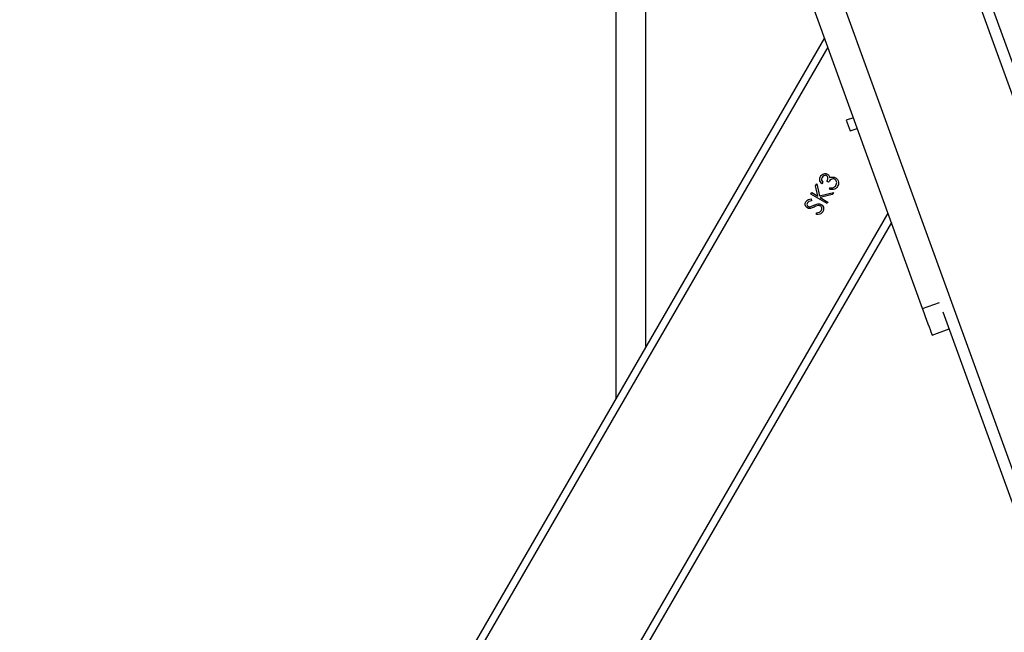
# Model space of a CAD drawing. Units: millimetres. Extents: x -4534 to 359579, y -3372 to 3159.
# Drawn here: x 709 to 1233, y 993 to 1319 of the extents above; entities that cross this region are included whole.
import ezdxf

# ---------------------------------------------------------------- set-up
doc = ezdxf.new("R2010")
doc.units = ezdxf.units.MM
doc.layers.add('Toestel 2D', color=7, linetype='Continuous', lineweight=20)

# ---------------------------------------------------------------- blocks, each defined once
blk = doc.blocks.new('RB0521-1___')
at = {"color": 8, "linetype": 'Continuous', "lineweight": 25}
for p, q in [((393.953, 599.227), (203.014, 529.919)), ((270.91, 556.217), (203.221, 595.377)), ((393.953, 591.993), (203.014, 522.685)), ((262.075, 553.011), (203.221, 587.059)), ((256.999, 551.168), (257.328, 550.264))]:
    blk.add_line(p, q, dxfattribs=at)
at = {"color": 7, "linetype": 'Continuous', "lineweight": 25}
for p, q in [((271.401, 556.396), (203.221, 595.839)), ((393.953, 591.355), (203.014, 522.047)), ((261.585, 552.832), (203.221, 586.597)), ((302.55, 567.498), (252.211, 567.498)), ((254.976, 565.898), (300.374, 565.898)), ((256.999, 551.168), (276.739, 558.333)), ((262.589, 556.252), (263.09, 557.118)), ((262.829, 557.103), (262.728, 557.09)), ((263.09, 557.118), (263.168, 557.073)), ((261.998, 556.817), (262.096, 556.819)), ((262.909, 556.625), (262.667, 556.207)), ((263.068, 555.975), (262.909, 556.625)), ((263.168, 557.073), (262.977, 556.743)), ((262.977, 556.743), (263.529, 556.864)), ((263.639, 556.8), (262.989, 556.658)), ((262.989, 556.658), (263.172, 555.915)), ((263.529, 556.864), (263.639, 556.8)), ((262.667, 556.207), (262.589, 556.252)), ((263.357, 556.119), (263.434, 556.074)), ((263.718, 556.488), (263.64, 556.533)), ((263.716, 556.178), (263.768, 556.267)), ((263.172, 555.915), (263.068, 555.975)), ((267.015, 555.229), (266.451, 555.024)), ((266.451, 555.024), (266.587, 554.648)), ((267.151, 554.853), (267.015, 555.229)), ((255.589, 550.656), (255.915, 549.76)), ((256.819, 550.088), (203.014, 530.558))]:
    blk.add_line(p, q, dxfattribs=at)
at = {"color": 7, "linetype": 'Continuous', "lineweight": 25, "flags": 128}
blk.add_lwpolyline([(255.589, 550.656), (255.607, 550.663), (255.658, 550.681), (255.743, 550.712), (255.859, 550.754), (256.002, 550.806), (256.171, 550.867), (256.359, 550.936), (256.564, 551.01), (256.779, 551.088), (256.999, 551.168)], dxfattribs=at)
at = {"color": 7, "linetype": 'Continuous', "lineweight": 25}
for points, knots in [([(262.326, 557.144), (262.323, 557.175), (262.319, 557.231), (262.343, 557.282), (262.353, 557.304)], [0, 0, 0, 0, 0.559687, 1, 1, 1, 1]), ([(262.399, 556.944), (262.383, 556.981), (262.353, 557.045), (262.334, 557.114), (262.326, 557.144)], [0, 0, 0, 0, 0.560361, 1, 1, 1, 1]), ([(262.353, 557.304), (262.375, 557.332), (262.418, 557.389), (262.516, 557.422), (262.608, 557.418), (262.658, 557.394), (262.684, 557.383)], [0, 0, 0, 0, 0.27942, 0.558765, 0.779329, 1, 1, 1, 1]), ([(262.353, 557.304), (262.375, 557.332), (262.418, 557.389), (262.516, 557.422), (262.608, 557.418), (262.658, 557.394), (262.684, 557.383)], [0, 0, 0, 0, 0.27942, 0.558765, 0.779329, 1, 1, 1, 1]), ([(262.433, 557.263), (262.427, 557.25), (262.415, 557.225), (262.411, 557.174), (262.42, 557.139), (262.426, 557.118)], [0, 0, 0, 0, 0.279784, 0.559682, 1, 1, 1, 1]), ([(262.426, 557.118), (262.437, 557.089), (262.458, 557.037), (262.482, 556.987), (262.492, 556.964)], [0, 0, 0, 0, 0.559872, 1, 1, 1, 1]), ([(262.426, 557.118), (262.437, 557.089), (262.458, 557.037), (262.482, 556.987), (262.492, 556.964)], [0, 0, 0, 0, 0.559872, 1, 1, 1, 1]), ([(262.624, 557.299), (262.605, 557.308), (262.569, 557.325), (262.511, 557.323), (262.462, 557.302), (262.443, 557.276), (262.433, 557.263)], [0, 0, 0, 0, 0.280354, 0.559867, 0.779977, 1, 1, 1, 1]), ([(262.728, 557.09), (262.722, 557.136), (262.714, 557.199), (262.668, 557.268), (262.638, 557.289), (262.624, 557.299)], [0, 0, 0, 0, 0.559793, 0.779815, 1, 1, 1, 1]), ([(262.684, 557.383), (262.709, 557.365), (262.759, 557.329), (262.813, 557.229), (262.823, 557.151), (262.829, 557.103)], [0, 0, 0, 0, 0.279807, 0.559485, 1, 1, 1, 1]), ([(262.152, 556.476), (262.121, 556.497), (262.061, 556.541), (262, 556.663), (261.999, 556.759), (261.998, 556.817)], [0, 0, 0, 0, 0.279912, 0.55973, 1, 1, 1, 1]), ([(262.096, 556.819), (262.099, 556.764), (262.103, 556.688), (262.151, 556.602), (262.186, 556.577), (262.203, 556.565)], [0, 0, 0, 0, 0.559302, 0.779697, 1, 1, 1, 1]), ([(262.534, 556.567), (262.509, 556.534), (262.458, 556.469), (262.346, 556.434), (262.239, 556.434), (262.181, 556.462), (262.152, 556.476)], [0, 0, 0, 0, 0.279167, 0.559127, 0.779466, 1, 1, 1, 1]), ([(262.203, 556.565), (262.228, 556.554), (262.277, 556.531), (262.354, 556.533), (262.419, 556.562), (262.445, 556.596), (262.457, 556.613)], [0, 0, 0, 0, 0.280177, 0.560043, 0.780001, 1, 1, 1, 1]), ([(262.203, 556.565), (262.228, 556.554), (262.277, 556.531), (262.354, 556.533), (262.419, 556.562), (262.445, 556.596), (262.457, 556.613)], [0, 0, 0, 0, 0.280177, 0.560043, 0.780001, 1, 1, 1, 1]), ([(262.476, 556.716), (262.465, 556.76), (262.447, 556.839), (262.414, 556.912), (262.399, 556.944)], [0, 0, 0, 0, 0.559632, 1, 1, 1, 1]), ([(262.457, 556.613), (262.465, 556.632), (262.479, 556.665), (262.477, 556.7), (262.476, 556.716)], [0, 0, 0, 0, 0.559211, 1, 1, 1, 1]), ([(262.492, 556.964), (262.507, 556.929), (262.538, 556.857), (262.567, 556.753), (262.57, 556.652), (262.546, 556.595), (262.534, 556.567)], [0, 0, 0, 0, 0.280498, 0.560696, 0.780499, 1, 1, 1, 1]), ([(263.64, 556.533), (263.67, 556.56), (263.728, 556.615), (263.837, 556.651), (263.941, 556.647), (263.998, 556.619), (264.026, 556.606)], [0, 0, 0, 0, 0.2803, 0.559656, 0.779764, 1, 1, 1, 1]), ([(264.026, 556.606), (264.059, 556.582), (264.125, 556.534), (264.177, 556.43), (264.186, 556.323), (264.161, 556.264), (264.149, 556.235)], [0, 0, 0, 0, 0.280114, 0.559889, 0.780107, 1, 1, 1, 1]), ([(263.498, 555.697), (263.46, 555.723), (263.385, 555.776), (263.329, 555.897), (263.326, 556.016), (263.346, 556.085), (263.357, 556.119)], [0, 0, 0, 0, 0.279864, 0.558993, 0.779215, 1, 1, 1, 1]), ([(263.434, 556.074), (263.428, 556.045), (263.416, 555.992), (263.428, 555.939), (263.433, 555.916)], [0, 0, 0, 0, 0.560711, 1, 1, 1, 1]), ([(263.877, 555.841), (263.884, 555.856), (263.899, 555.888), (263.904, 555.958), (263.878, 556.045), (263.803, 556.12), (263.745, 556.158), (263.716, 556.178)], [0, 0, 0, 0, 0.125205, 0.250481, 0.499279, 0.749024, 1, 1, 1, 1]), ([(263.976, 556.516), (263.952, 556.528), (263.905, 556.55), (263.809, 556.548), (263.752, 556.511), (263.718, 556.488)], [0, 0, 0, 0, 0.280611, 0.56038, 1, 1, 1, 1]), ([(263.768, 556.267), (263.819, 556.243), (263.896, 556.207), (263.998, 556.216), (264.047, 556.245), (264.063, 556.268), (264.072, 556.28)], [0, 0, 0, 0, 0.499368, 0.748976, 0.874512, 1, 1, 1, 1]), ([(264.149, 556.235), (264.136, 556.215), (264.11, 556.177), (264.041, 556.129), (263.981, 556.12), (263.945, 556.115)], [0, 0, 0, 0, 0.280469, 0.560737, 1, 1, 1, 1]), ([(263.945, 556.115), (263.959, 556.093), (263.984, 556.053), (263.992, 556.007), (263.996, 555.987)], [0, 0, 0, 0, 0.5598954, 1, 1, 1, 1]), ([(264.072, 556.28), (264.08, 556.305), (264.098, 556.356), (264.064, 556.45), (264.009, 556.491), (263.976, 556.516)], [0, 0, 0, 0, 0.278925, 0.55997, 1, 1, 1, 1]), ([(263.433, 555.916), (263.449, 555.886), (263.477, 555.832), (263.528, 555.799), (263.55, 555.785)], [0, 0, 0, 0, 0.5587444, 1, 1, 1, 1]), ([(263.433, 555.916), (263.449, 555.886), (263.477, 555.832), (263.528, 555.799), (263.55, 555.785)], [0, 0, 0, 0, 0.5587444, 1, 1, 1, 1]), ([(263.959, 555.803), (263.928, 555.764), (263.866, 555.686), (263.731, 555.64), (263.603, 555.646), (263.533, 555.68), (263.498, 555.697)], [0, 0, 0, 0, 0.279372, 0.558828, 0.779324, 1, 1, 1, 1]), ([(263.55, 555.785), (263.582, 555.77), (263.644, 555.739), (263.742, 555.742), (263.827, 555.775), (263.86, 555.819), (263.877, 555.841)], [0, 0, 0, 0, 0.28057, 0.560126, 0.780303, 1, 1, 1, 1]), ([(263.55, 555.785), (263.582, 555.77), (263.644, 555.739), (263.742, 555.742), (263.827, 555.775), (263.86, 555.819), (263.877, 555.841)], [0, 0, 0, 0, 0.28057, 0.560126, 0.780303, 1, 1, 1, 1]), ([(263.996, 555.987), (263.997, 555.951), (263.999, 555.886), (263.971, 555.829), (263.959, 555.803)], [0, 0, 0, 0, 0.559476, 1, 1, 1, 1])]:
    blk.add_open_spline(points, degree=3, knots=knots, dxfattribs=at)
blk = doc.blocks.new('VPL-14-RB0521-1')
at = {"layer": 'Toestel 2D', "xscale": 10, "yscale": 10, "zscale": 10, "rotation": 90}
blk.add_blockref('RB0521-1___', (6701.56, -1404.84), dxfattribs=at)

msp = doc.modelspace()

# ---------------------------------------------------------------- block references
msp.add_blockref('VPL-14-RB0521-1', (0, 0))

doc.saveas('drawing.dxf')
